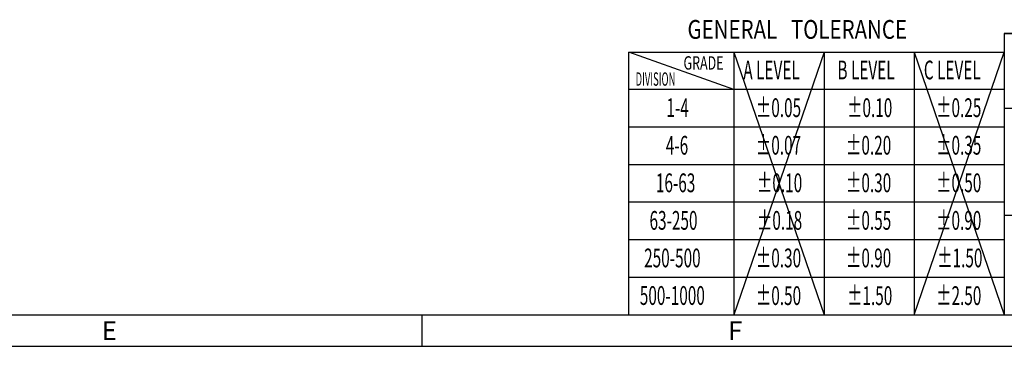
# Model space of a CAD drawing. Extents: x 0 to 781, y 0 to 539.
# Drawn here: x 441 to 598, y 0 to 52 of the extents above; entities that cross this region are included whole.
import ezdxf
from ezdxf.enums import TextEntityAlignment as Align

# ---------------------------------------------------------------- set-up
doc = ezdxf.new("R2010")
doc.units = 0
doc.header["$LTSCALE"] = 8
doc.header["$MEASUREMENT"] = 0
doc.linetypes.add('AUSGEZOGEN', pattern=[0])
doc.layers.get('0').update_dxf_attribs({"linetype": 'CONTINUOUS'})
doc.styles.add('style1', font='gulim.ttc')
doc.styles.add('TXT', font='simplex.shx', dxfattribs={"bigfont": 'whgtxt.shx'})

msp = doc.modelspace()

# ---------------------------------------------------------------- linework, layer by layer
at = {"color": 3, "linetype": 'AUSGEZOGEN'}
for p, q in [((598, 49.97), (598, 5)), ((538, 47), (598, 47)), ((538, 5), (538, 47)), ((554.8, 47), (554.8, 5)), ((598, 47), (598, 5)), ((598, 41), (538, 41)), ((598, 41), (538, 41))]:
    msp.add_line(p, q, dxfattribs=at)
at = {"color": 5}
for p, q in [((776, 49.97), (598, 49.97)), ((554.8, 41), (538, 47)), ((569.2, 47), (554.8, 5)), ((554.8, 47), (569.2, 5)), ((569.2, 47), (569.2, 5)), ((583.6, 47), (583.6, 5)), ((583.6, 47), (598, 5)), ((583.6, 5), (598, 47)), ((598, 35), (538, 35)), ((598, 29), (538, 29)), ((598, 23), (538, 23)), ((598, 20.97), (776, 20.97)), ((598, 17), (538, 17)), ((598, 11), (538, 11))]:
    msp.add_line(p, q, dxfattribs=at)
at = {"color": 3}
for p, q in [((598, 49.97), (776, 49.97)), ((776, 37.97), (598, 37.97)), ((5, 5), (776, 5)), ((505, 0), (505, 5)), ((0, 0), (781, 0))]:
    msp.add_line(p, q, dxfattribs=at)

# ---------------------------------------------------------------- texts
at = {"color": 3, "linetype": 'AUSGEZOGEN', "style": 'TXT'}
for s, height, width, p in [('GENERAL   TOLERANCE', 3, 0.8, (547.38, 49.11)), ('GRADE', 2.14, 0.683721, (546.74, 44.19)), ('A LEVEL', 3, 0.6, (556.3, 42.63)), ('B LEVEL', 3, 0.6, (571.34, 42.63)), ('C LEVEL', 3, 0.6, (585.14, 42.63)), ('DIVISION', 2.142, 0.518571, (539.08, 41.61)), ('1-4', 3, 0.6, (544.01, 36.61)), ('%%P0.05', 3, 0.6, (558.31, 36.61)), ('%%P0.10', 3, 0.6, (572.88, 36.61)), ('%%P0.25', 3, 0.6, (587.11, 36.61)), ('4-6', 3, 0.6, (543.92, 30.61)), ('%%P0.07', 3, 0.6, (558.31, 30.61)), ('%%P0.20', 3, 0.6, (572.71, 30.61)), ('%%P0.35', 3, 0.6, (587.11, 30.61)), ('16-63', 3, 0.6, (542.33, 24.61)), ('%%P0.10', 3, 0.6, (558.48, 24.61)), ('%%P0.30', 3, 0.6, (572.71, 24.61)), ('%%P0.50', 3, 0.6, (587.11, 24.61)), ('63-250', 3, 0.6, (541.31, 18.61)), ('%%P0.18', 3, 0.6, (558.48, 18.61)), ('%%P0.55', 3, 0.6, (572.71, 18.61)), ('%%P0.90', 3, 0.6, (587.11, 18.61)), ('%%P0.30', 3, 0.6, (558.31, 12.61)), ('%%P0.90', 3, 0.6, (572.71, 12.61)), ('%%P1.50', 3, 0.6, (587.28, 12.61)), ('250-500', 3, 0.6, (540.45, 12.61)), ('500-1000', 3, 0.6, (539.76, 6.61)), ('%%P0.50', 3, 0.6, (558.31, 6.59)), ('%%P1.50', 3, 0.6, (572.88, 6.59)), ('%%P2.50', 3, 0.6, (587.11, 6.59))]:
    msp.add_text(s, height=height, dxfattribs=dict(at, width=width)).set_placement(p)
at = {"color": 3, "style": 'style1'}
for s, p in [('E', (455, 2.5)), ('F', (555, 2.5))]:
    msp.add_text(s, height=3, dxfattribs=at).set_placement(p, align=Align.MIDDLE_CENTER)

doc.saveas('drawing.dxf')
